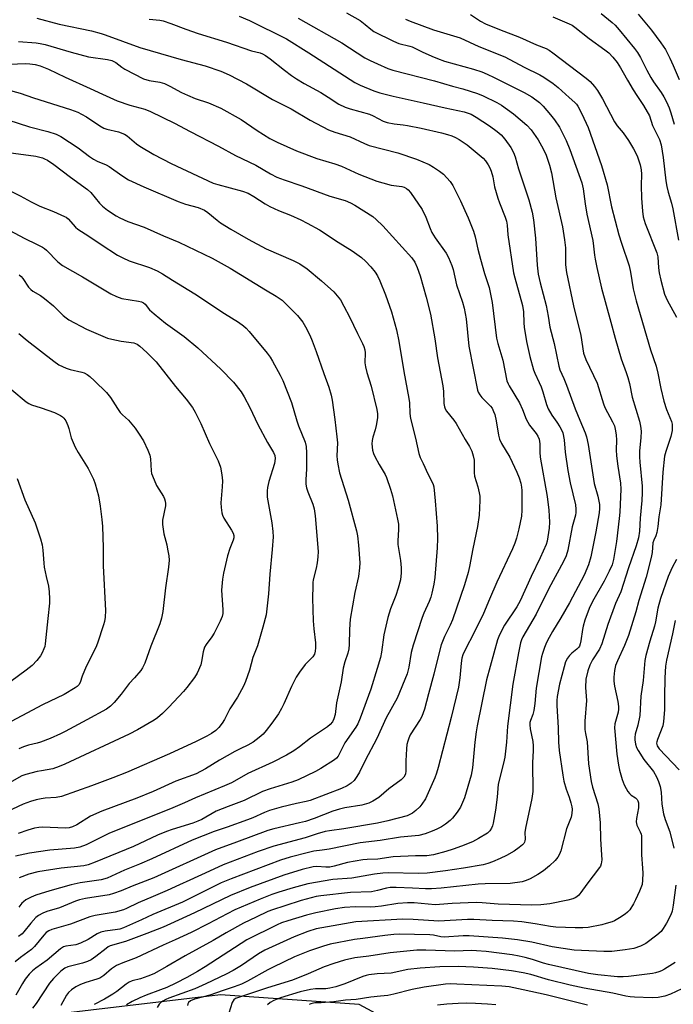
# Model space of a CAD drawing. Units: inches. Extents: x 1333762 to 1339762, y 525446 to 529446.
# Drawn here: x 1336048 to 1336266, y 528249 to 528578 of the extents above; entities that cross this region are included whole.
import ezdxf

# ---------------------------------------------------------------- set-up
doc = ezdxf.new("R2010")
doc.units = ezdxf.units.IN
doc.header["$MEASUREMENT"] = 0
doc.layers.add('NTRL-Trees', color=3, linetype='Continuous')
doc.layers.add('Undefined', color=1, linetype='Continuous')

msp = doc.modelspace()

# ---------------------------------------------------------------- linework, layer by layer
at = {"layer": 'NTRL-Trees'}
msp.add_polyline3d([(1336283.85, 528584.68, 0), (1336291.23, 528575.36, 0), (1336302.75, 528562.38, 0), (1336311.15, 528553.28, 0), (1336320.16, 528543.94, 0), (1336332.2, 528532.41, 0), (1336374.5, 528527.54, 0), (1336385.87, 528508.79, 0), (1336386.41, 528320.47, 0), (1336369.19, 528187.03, 0), (1336363.87, 528155.1, 0), (1336351.97, 528153.67, 0), (1336326.14, 528177.35, 0), (1336301.39, 528187.57, 0), (1336252.43, 528201.56, 0), (1336209.38, 528223.08, 0), (1336161.5, 528248.91, 0), (1336115.22, 528252.14, 0), (1336051.19, 528244.6, 0), (1336025.37, 528229.54, 0)], dxfattribs=at)
at = {"layer": 'Undefined'}
for points, elevation in [([(1336157.29, 528580.36), (1336161.8, 528577.8), (1336163.55, 528576.49), (1336165.4, 528574.9), (1336166.45, 528574.17), (1336172.97, 528570.89), (1336174.83, 528570.14), (1336178.41, 528569.31), (1336179.21, 528569.06), (1336182.53, 528567.42), (1336185.8, 528565.93), (1336187.69, 528565.13), (1336190.02, 528564.26), (1336199.77, 528561.57), (1336202.47, 528560.66), (1336204.32, 528559.9), (1336206.64, 528558.82), (1336216.7, 528553.75), (1336219.24, 528552.34), (1336221.8, 528550.4), (1336223.01, 528549.18), (1336225.48, 528546.27), (1336226.75, 528544.64), (1336228.41, 528542.16), (1336230.71, 528537.73), (1336231.9, 528534.75), (1336235.89, 528523.63), (1336236.33, 528521.59), (1336237.03, 528516.59), (1336237.61, 528513.16), (1336239.55, 528504.34), (1336239.82, 528502.46), (1336240.1, 528499.46), (1336240.33, 528498.06), (1336240.9, 528495.25), (1336242.44, 528488.41), (1336245.64, 528476.98), (1336247.01, 528471.65), (1336249.09, 528464.78), (1336250.78, 528460.22), (1336251.31, 528458.54), (1336251.82, 528456.52), (1336252.77, 528451.93), (1336255.23, 528443.92), (1336255.56, 528442.22), (1336255.71, 528440.61), (1336255.64, 528438.3), (1336255.23, 528433.98), (1336255.19, 528431.97), (1336255.29, 528430.21), (1336256.05, 528422.23), (1336256.1, 528419.97), (1336255.97, 528417.45), (1336255.39, 528411.52), (1336255.19, 528407.2), (1336254.85, 528404.96), (1336254.1, 528402.26), (1336251.47, 528394.89), (1336248.91, 528386.93), (1336247.2, 528383.01), (1336244.56, 528375.92), (1336242.63, 528369.48), (1336241.78, 528367.73), (1336239.51, 528364.17), (1336238.59, 528362.41), (1336237.89, 528360.52), (1336237.23, 528357.67), (1336237.1, 528354.9), (1336237.47, 528350.54), (1336236.91, 528343.59), (1336236.94, 528340.87), (1336237.15, 528339.47), (1336237.72, 528336.68), (1336238.16, 528329.41), (1336239.01, 528323.48), (1336239.46, 528321.53), (1336241.28, 528316), (1336241.61, 528314.3), (1336242.06, 528309.71), (1336242.17, 528304.24), (1336242.52, 528299.01), (1336242.56, 528297.31), (1336242.4, 528295.96), (1336242.12, 528295.23), (1336241.84, 528294.73), (1336237.6, 528289.15), (1336235.63, 528286.42), (1336234.88, 528285.52), (1336234.25, 528284.92), (1336233.65, 528284.56), (1336232.94, 528284.27), (1336231.29, 528283.86), (1336225.23, 528282.6), (1336222.18, 528282.22), (1336219.24, 528282.17), (1336207.98, 528282.46), (1336202.61, 528282.95), (1336200.64, 528283.05), (1336192.61, 528282.67), (1336188.31, 528282.32), (1336186.96, 528282.28), (1336179.93, 528282.91), (1336177.65, 528282.96), (1336174.41, 528282.64), (1336168.96, 528281.8), (1336166.91, 528281.56), (1336165.2, 528281.51), (1336160.27, 528281.56), (1336156.65, 528281.36), (1336153.56, 528280.92), (1336147.03, 528279.61), (1336143.92, 528278.78), (1336137.7, 528276.89), (1336135.62, 528276.18), (1336134.17, 528275.54), (1336124.04, 528270.53), (1336110.11, 528261.54), (1336107.48, 528259.96), (1336103.96, 528258), (1336100.21, 528256.08), (1336097.2, 528254.66), (1336095.16, 528253.82), (1336090.34, 528252.05), (1336088.19, 528251.18), (1336085.72, 528249.98), (1336083.75, 528248.86)], 384), ([(1336198.74, 528579.84), (1336202.04, 528577.64), (1336203.68, 528576.75), (1336208.39, 528574.82), (1336215.09, 528572.24), (1336220.78, 528569.77), (1336224.04, 528568.45), (1336225.05, 528567.9), (1336226.21, 528567.09), (1336237.39, 528558.58), (1336238.7, 528557.44), (1336240.21, 528555.78), (1336241.21, 528554.4), (1336242.81, 528551.65), (1336246.86, 528544.01), (1336247.78, 528542.65), (1336249.76, 528540.25), (1336251.57, 528537.78), (1336253.19, 528534.96), (1336254.39, 528532.58), (1336255.44, 528529.62), (1336255.78, 528527.94), (1336255.85, 528526.49), (1336255.75, 528522.75), (1336255.85, 528518.46), (1336256.15, 528514.12), (1336256.46, 528512.18), (1336257.12, 528510.03), (1336261.03, 528500.14), (1336261.28, 528498.9), (1336261.53, 528495.18), (1336261.77, 528493.49), (1336262.3, 528491), (1336263.54, 528486.41), (1336264.39, 528484.32), (1336267.52, 528478.67)], 380), ([(1336242.36, 528580.16), (1336246.05, 528577.18), (1336247.07, 528576.26), (1336248.4, 528574.78), (1336253.53, 528568.45), (1336254.53, 528567.12), (1336255.5, 528565.51), (1336257.61, 528561.23), (1336259.01, 528558.76), (1336259.91, 528557.35), (1336262.47, 528553.75), (1336263.34, 528552.35), (1336264.22, 528550.67), (1336265.07, 528548.63), (1336265.63, 528547.01), (1336266.77, 528543.18)], 376), ([(1336254.75, 528580.02), (1336259.23, 528574.63), (1336262.35, 528570.41), (1336263.84, 528568.11), (1336265.32, 528565.26), (1336266.46, 528562.83), (1336268.48, 528558.17)], 374), ([(1336053.86, 528578.65), (1336061.33, 528576.62), (1336072.03, 528574.37), (1336075.34, 528573.55), (1336076.7, 528573.11), (1336088.19, 528568.86), (1336101.99, 528564.84), (1336110.11, 528562.74), (1336115.27, 528560.93), (1336118.11, 528559.65), (1336123.91, 528556.69), (1336132.58, 528551.4), (1336138.75, 528548.34), (1336145.14, 528544.54), (1336151.29, 528541.3), (1336153.39, 528540.52), (1336158.48, 528538.95), (1336163.32, 528536.69), (1336164.89, 528536.07), (1336174.47, 528533.57), (1336180.68, 528531.55), (1336184.89, 528529.72), (1336186.4, 528528.82), (1336188.35, 528527.52), (1336189.67, 528526.44), (1336190.85, 528525.26), (1336191.94, 528524), (1336192.81, 528522.68), (1336195.36, 528517.55), (1336196.84, 528514.32), (1336197.92, 528511.86), (1336199.67, 528507.43), (1336200.29, 528505.49), (1336201.16, 528501.44), (1336202.01, 528498.05), (1336203.36, 528493.29), (1336204.91, 528488.64), (1336205.34, 528486.98), (1336205.95, 528483.6), (1336207.38, 528471.67), (1336207.8, 528469.85), (1336209.53, 528464.35), (1336210.89, 528457.39), (1336211.26, 528456.42), (1336211.62, 528455.74), (1336215.13, 528450.09), (1336216.15, 528447.77), (1336217.36, 528444.61), (1336217.83, 528443.6), (1336218.49, 528442.64), (1336220.69, 528439.84), (1336221.26, 528438.87), (1336221.7, 528437.86), (1336221.93, 528436.34), (1336221.91, 528433.59), (1336222.05, 528431.86), (1336224.29, 528418.75), (1336224.85, 528414.22), (1336225.09, 528410.16), (1336225, 528408.14), (1336224.37, 528403.86), (1336223.98, 528402.68), (1336222.05, 528398.28), (1336218.94, 528392.04), (1336215.33, 528383.88), (1336214.15, 528381.89), (1336210.06, 528375.69), (1336208.42, 528372.52), (1336207.76, 528370.85), (1336204.11, 528357.44), (1336200.99, 528342.12), (1336200.62, 528340.09), (1336200.17, 528336.67), (1336199.36, 528328.09), (1336198.99, 528325.58), (1336196.67, 528318.03), (1336196.08, 528316.44), (1336195.4, 528314.93), (1336194.32, 528313.26), (1336192.74, 528311.22), (1336191.93, 528310.44), (1336190.39, 528309.22), (1336189.01, 528308.27), (1336187.51, 528307.5), (1336185.96, 528306.83), (1336183.56, 528305.98), (1336181.44, 528305.48), (1336175.38, 528304.9), (1336168.53, 528303.79), (1336161.89, 528302.92), (1336151.48, 528300.84), (1336149.17, 528300.47), (1336146.35, 528300.14), (1336144.6, 528299.78), (1336138.49, 528298.13), (1336135.24, 528297.13), (1336118.77, 528290.99), (1336115.43, 528289.56), (1336102.53, 528283.17), (1336092.57, 528279.01), (1336088.83, 528277.25), (1336082.76, 528274.58), (1336081.56, 528274.15), (1336080.77, 528273.96), (1336076.67, 528273.46), (1336075.24, 528273.15), (1336073.93, 528272.58), (1336070.93, 528270.65), (1336068.41, 528269.39), (1336066.83, 528268.92), (1336063.53, 528268.44), (1336062.68, 528268.16), (1336061.77, 528267.54), (1336057.31, 528263.78), (1336053.49, 528261.08), (1336052.41, 528260.22), (1336051.2, 528259.05), (1336049.96, 528257.39), (1336049, 528255.9), (1336046.83, 528252.05)], 392), ([(1336091.32, 528578.26), (1336094.92, 528577.94), (1336096.04, 528577.72), (1336098.59, 528576.9), (1336103.63, 528574.91), (1336107.75, 528573.48), (1336117.19, 528570.64), (1336125.58, 528567.69), (1336128.47, 528566.99), (1336129.24, 528566.7), (1336130.19, 528566.14), (1336131.8, 528565.01), (1336136.55, 528561.26), (1336138.88, 528559.52), (1336140.59, 528558.37), (1336143.12, 528556.84), (1336148.7, 528553.81), (1336151.14, 528552.28), (1336154.72, 528549.86), (1336156.8, 528548.83), (1336158.49, 528548.29), (1336164.97, 528546.59), (1336166.18, 528546.04), (1336169.54, 528544.23), (1336170.89, 528543.71), (1336173.19, 528543.26), (1336176.25, 528543), (1336177.67, 528542.79), (1336182.24, 528541.86), (1336189.08, 528540.28), (1336191.09, 528539.77), (1336192.47, 528539.32), (1336193.68, 528538.79), (1336194.94, 528538.06), (1336197.63, 528536.24), (1336201.67, 528532.99), (1336202.98, 528531.84), (1336203.73, 528530.97), (1336204.68, 528529.58), (1336205.22, 528528.6), (1336205.62, 528527.51), (1336206.15, 528525.54), (1336206.78, 528522.24), (1336207.83, 528518.52), (1336208.4, 528516.87), (1336210.34, 528512.11), (1336210.74, 528510.76), (1336210.94, 528509.39), (1336211.24, 528506.19), (1336213.11, 528493.55), (1336213.49, 528491.87), (1336216.09, 528482.61), (1336216.39, 528480.45), (1336216.51, 528476.78), (1336216.67, 528475.36), (1336217.48, 528470.52), (1336218.55, 528465.58), (1336219.75, 528461.07), (1336220.18, 528460), (1336221.69, 528456.86), (1336222.31, 528455.4), (1336222.87, 528453.74), (1336224.14, 528449.44), (1336224.68, 528448), (1336225.85, 528445.9), (1336227.53, 528443.64), (1336228.59, 528442.01), (1336229.28, 528440.8), (1336229.59, 528440.02), (1336230.01, 528437.71), (1336230.32, 528433.53), (1336231.28, 528427.43), (1336232.05, 528423.32), (1336233.76, 528415.92), (1336233.93, 528414.56), (1336233.9, 528413.4), (1336233.8, 528412.54), (1336232.69, 528408.57), (1336231.3, 528400.84), (1336230.72, 528398.88), (1336229.83, 528397.05), (1336224.87, 528387.94), (1336220.64, 528379.46), (1336216.17, 528371.78), (1336215.73, 528370.85), (1336215.41, 528369.84), (1336214.71, 528366.48), (1336212.9, 528356.04), (1336211.07, 528342), (1336210.79, 528336.58), (1336210.16, 528331.58), (1336209.73, 528329.57), (1336207.92, 528322.62), (1336207.65, 528318.22), (1336207.09, 528313.88), (1336206.25, 528309.52), (1336206.03, 528308.66), (1336205.72, 528307.87), (1336205.14, 528306.97), (1336204.36, 528306.22), (1336201.45, 528304.42), (1336199.44, 528303.34), (1336195.75, 528301.86), (1336192.96, 528300.85), (1336190.48, 528300.07), (1336186.35, 528298.93), (1336184.15, 528298.65), (1336180.32, 528298.59), (1336172.93, 528298.25), (1336167.77, 528297.56), (1336164.22, 528297.42), (1336162.78, 528297.27), (1336157.58, 528296.43), (1336153.14, 528295.18), (1336151.75, 528294.87), (1336150.34, 528294.8), (1336147.38, 528295.06), (1336146.12, 528294.94), (1336142.44, 528294.01), (1336136.3, 528292.21), (1336125.1, 528288.04), (1336118.48, 528285.36), (1336106.47, 528279.63), (1336098.45, 528275.87), (1336095.98, 528274.79), (1336090.54, 528272.62), (1336083.4, 528269.96), (1336078.35, 528268.51), (1336077.68, 528268.18), (1336076.94, 528267.69), (1336073.56, 528264.93), (1336071.96, 528263.91), (1336070.74, 528263.34), (1336069.06, 528262.77), (1336064.15, 528261.53), (1336063.22, 528261.06), (1336061.87, 528260.05), (1336059.42, 528257.62), (1336058.08, 528256.11), (1336053.61, 528249.31), (1336052.39, 528247.73)], 390), ([(1336121.47, 528579.26), (1336124.89, 528577.9), (1336137.22, 528571.77), (1336144.73, 528567.1), (1336160.1, 528557.13), (1336161.84, 528556.26), (1336166.4, 528554.33), (1336168.44, 528553.7), (1336172.88, 528552.6), (1336182.88, 528550.38), (1336190.26, 528548.64), (1336196.56, 528547.31), (1336197.91, 528546.93), (1336198.92, 528546.54), (1336200.67, 528545.55), (1336205.07, 528542.66), (1336207.63, 528540.71), (1336208.93, 528539.59), (1336210.17, 528538.15), (1336212.16, 528535.37), (1336213.06, 528533.74), (1336213.6, 528532.3), (1336214.81, 528528.31), (1336218.23, 528517.93), (1336219.36, 528513.76), (1336219.78, 528511.26), (1336220.42, 528505.07), (1336220.97, 528496.03), (1336221.3, 528493.11), (1336222, 528490.15), (1336223.99, 528482.59), (1336224.68, 528478.99), (1336225.18, 528475.32), (1336226.66, 528469.85), (1336227.48, 528466.07), (1336228.19, 528462.3), (1336228.57, 528461.09), (1336229.92, 528458.19), (1336230.81, 528456.01), (1336233.74, 528448.1), (1336235.22, 528444.31), (1336237.02, 528440.02), (1336237.52, 528438.64), (1336238.05, 528436.17), (1336240.09, 528423.12), (1336241.22, 528418.89), (1336241.78, 528416.02), (1336241.78, 528414.68), (1336241.66, 528413.31), (1336240.61, 528406.93), (1336238.9, 528398.53), (1336238.13, 528395.9), (1336236.66, 528392.5), (1336231.85, 528383.18), (1336228.95, 528378.17), (1336226.1, 528373.6), (1336225.03, 528371.63), (1336224.17, 528369.89), (1336223.48, 528368.26), (1336222.74, 528366.3), (1336222.41, 528365.13), (1336220.68, 528354.67), (1336220.18, 528349.51), (1336219.86, 528347.23), (1336219.55, 528345.84), (1336218.72, 528343.92), (1336218.55, 528343.22), (1336218.54, 528342.41), (1336218.68, 528341.04), (1336219.55, 528336.86), (1336219.69, 528335.44), (1336219.69, 528333.72), (1336219.48, 528329.79), (1336219.54, 528320.15), (1336219.24, 528317.74), (1336217.06, 528307.87), (1336216.91, 528306.4), (1336216.98, 528304.17), (1336216.92, 528303.64), (1336216.75, 528303.17), (1336216.49, 528302.74), (1336216.12, 528302.33), (1336214.98, 528301.41), (1336213.28, 528300.22), (1336210.76, 528298.71), (1336208.69, 528297.71), (1336206.06, 528296.6), (1336204.49, 528296.07), (1336202.9, 528295.66), (1336196.34, 528294.55), (1336190.33, 528293.64), (1336184.22, 528292.84), (1336181.39, 528292.74), (1336171.2, 528292.9), (1336169.45, 528292.86), (1336166.62, 528292.54), (1336159.12, 528291.21), (1336152.76, 528290.7), (1336144.4, 528289.25), (1336139.5, 528287.98), (1336134.65, 528286.44), (1336132.39, 528285.66), (1336128.49, 528284.16), (1336119.93, 528280.53), (1336117.42, 528279.28), (1336111.07, 528275.89), (1336105.35, 528273), (1336100.03, 528270.54), (1336096.06, 528268.81), (1336086.96, 528264.48), (1336082.56, 528262.86), (1336080.38, 528261.93), (1336078.8, 528260.9), (1336076.24, 528258.65), (1336074.9, 528257.77), (1336073.88, 528257.35), (1336070.22, 528256.3), (1336068.41, 528255.65), (1336066.87, 528254.87), (1336065.39, 528253.88), (1336064.43, 528252.94), (1336063.75, 528252.06), (1336061.81, 528248.64)], 388), ([(1336141.11, 528578.66), (1336155.68, 528570.39), (1336163.45, 528565.4), (1336165.25, 528564.44), (1336167.62, 528563.35), (1336171.15, 528561.83), (1336172.73, 528561.27), (1336186.67, 528557.65), (1336192.76, 528555.85), (1336196.15, 528555), (1336201.09, 528553.44), (1336202.99, 528552.69), (1336207.51, 528550.44), (1336209.03, 528549.54), (1336213.05, 528546.66), (1336217.6, 528542.82), (1336218.94, 528541.31), (1336221.35, 528537.92), (1336223.03, 528535.01), (1336223.99, 528532.86), (1336225.14, 528529.51), (1336225.84, 528526.94), (1336227.29, 528518.61), (1336229.42, 528508.87), (1336230.08, 528504.56), (1336230.41, 528501.83), (1336230.48, 528500.34), (1336230.47, 528496.17), (1336230.75, 528493.62), (1336233.16, 528482.42), (1336235.62, 528472.55), (1336236.53, 528466.69), (1336237.29, 528464.55), (1336241.03, 528456.59), (1336243.19, 528449.74), (1336243.66, 528448.44), (1336246.19, 528443.72), (1336246.8, 528442.4), (1336247.09, 528441.3), (1336247.34, 528439.3), (1336247.46, 528437.56), (1336247.43, 528434.33), (1336247.56, 528432.33), (1336247.91, 528428.9), (1336248.86, 528423.21), (1336248.95, 528421.19), (1336248.61, 528413.55), (1336248.44, 528411.37), (1336247.49, 528403.65), (1336246.56, 528397.72), (1336246.04, 528395.87), (1336245.11, 528393.76), (1336243.36, 528390.39), (1336239.48, 528383.69), (1336238.36, 528381.3), (1336236.95, 528377.37), (1336236.34, 528375.4), (1336236.12, 528374.26), (1336235.62, 528370.54), (1336235.4, 528369.49), (1336235.14, 528368.76), (1336234.84, 528368.26), (1336234.3, 528367.69), (1336232.54, 528366.37), (1336231.77, 528365.62), (1336231.14, 528364.75), (1336230.52, 528363.47), (1336229.97, 528361.79), (1336228.47, 528356), (1336227.64, 528351.9), (1336227.54, 528350.55), (1336227.53, 528348.92), (1336227.96, 528341.37), (1336228.09, 528336.65), (1336228.34, 528333.81), (1336229.59, 528325.58), (1336229.96, 528323.57), (1336230.68, 528320.87), (1336231.66, 528318.23), (1336232.25, 528316.37), (1336232.59, 528315.02), (1336232.68, 528314.19), (1336232.58, 528312.73), (1336232.35, 528311.58), (1336230.84, 528307.65), (1336228.88, 528300.28), (1336228.5, 528299.16), (1336227.93, 528298.17), (1336227.04, 528297.05), (1336225.1, 528295.28), (1336223.08, 528293.61), (1336221.17, 528292.36), (1336218.71, 528290.9), (1336217.36, 528290.33), (1336215.96, 528289.97), (1336211.97, 528289.43), (1336203.65, 528289.26), (1336201.27, 528289.14), (1336188.97, 528287.84), (1336185.73, 528287.62), (1336183.71, 528287.6), (1336179.3, 528287.87), (1336173.93, 528288.05), (1336171.85, 528288.01), (1336170.68, 528287.82), (1336167.62, 528287.03), (1336165.66, 528286.64), (1336158.58, 528286.37), (1336148.74, 528285.31), (1336147.2, 528284.98), (1336142.17, 528283.67), (1336136.67, 528281.94), (1336132.61, 528280.58), (1336131.04, 528279.97), (1336127.1, 528278.17), (1336122.92, 528276.1), (1336117.05, 528272.87), (1336112.75, 528270.29), (1336103.39, 528265.24), (1336097.2, 528261.6), (1336092.96, 528259.22), (1336090.89, 528258.35), (1336088.43, 528257.56), (1336085.72, 528256.81), (1336084.68, 528256.38), (1336083.72, 528255.78), (1336080.54, 528253.28), (1336079.2, 528252.34), (1336076.43, 528250.72), (1336072.95, 528248.9)], 386), ([(1336177.03, 528578.28), (1336178.56, 528577.64), (1336186.39, 528574.77), (1336195.31, 528572.03), (1336201.52, 528569.11), (1336210.23, 528565.66), (1336216.67, 528562.29), (1336221.92, 528559.71), (1336223.18, 528558.94), (1336226.34, 528556.75), (1336228.06, 528555.43), (1336231.69, 528552.11), (1336233.62, 528550.47), (1336234.16, 528549.92), (1336234.62, 528549.25), (1336235.95, 528546.63), (1336238, 528542.11), (1336242.52, 528529.41), (1336244.39, 528522.95), (1336245.86, 528515.55), (1336248.32, 528506.16), (1336249.14, 528503.42), (1336251.79, 528495.81), (1336252.19, 528493.78), (1336253.07, 528488.16), (1336254.04, 528484.16), (1336258.83, 528467.74), (1336260.76, 528462.28), (1336261.3, 528460.01), (1336262.35, 528454.79), (1336263.34, 528450.63), (1336264.17, 528447.82), (1336265.83, 528443.77), (1336266.06, 528442.95), (1336266.16, 528442.18), (1336266.09, 528440.83), (1336265.66, 528438.81), (1336263.96, 528433.79), (1336263.58, 528432.21), (1336263.02, 528426.85), (1336262.33, 528416.01), (1336261.64, 528411.92), (1336261.27, 528408.75), (1336260.95, 528406.7), (1336260.65, 528405.57), (1336259.93, 528404.13), (1336259.64, 528403.23), (1336259.44, 528400.07), (1336259.12, 528398.32), (1336257.42, 528391.73), (1336254.99, 528383.98), (1336254, 528380.14), (1336251.48, 528372.32), (1336250.21, 528368.91), (1336247.82, 528363.85), (1336247.22, 528362.29), (1336246.87, 528360.62), (1336246.61, 528358.35), (1336246.62, 528357), (1336246.83, 528355.3), (1336247.93, 528350.25), (1336248.17, 528348.52), (1336248.16, 528347.69), (1336248.02, 528346.64), (1336246.96, 528342.79), (1336246.79, 528341.41), (1336247.58, 528332.59), (1336248.15, 528328.95), (1336248.55, 528327.26), (1336249.45, 528324.19), (1336250.1, 528322.4), (1336250.7, 528321.11), (1336251.31, 528320.11), (1336251.84, 528319.44), (1336252.44, 528318.94), (1336253.88, 528317.99), (1336254.4, 528317.48), (1336254.66, 528317.06), (1336254.89, 528316.31), (1336254.91, 528315.5), (1336254.83, 528314.66), (1336254.19, 528311.1), (1336254.12, 528309.96), (1336254.29, 528308.91), (1336255.46, 528306.63), (1336255.72, 528305.91), (1336255.82, 528305.34), (1336255.87, 528304.16), (1336255.83, 528298.91), (1336256.2, 528294.55), (1336256.27, 528292.8), (1336256.25, 528290.45), (1336256.06, 528289.05), (1336255.23, 528286.86), (1336253.89, 528283.87), (1336253.21, 528282.55), (1336251.94, 528280.6), (1336251.23, 528279.85), (1336250.38, 528279.12), (1336248.53, 528277.87), (1336246.83, 528276.93), (1336246.03, 528276.59), (1336244.06, 528275.96), (1336242.65, 528275.59), (1336238.05, 528274.68), (1336236.28, 528274.53), (1336233.71, 528274.52), (1336227.22, 528274.76), (1336225.43, 528274.97), (1336220.38, 528275.94), (1336215.83, 528276.57), (1336213.09, 528276.74), (1336206.01, 528276.97), (1336199.81, 528277.38), (1336197.72, 528277.39), (1336188.11, 528276.8), (1336179.61, 528277.39), (1336176.11, 528277.49), (1336160.37, 528276.62), (1336147.17, 528274.21), (1336144.35, 528273.33), (1336139.76, 528271.53), (1336130.04, 528267.08), (1336127.88, 528265.89), (1336122.15, 528262.02), (1336119.37, 528260.34), (1336117.09, 528259.1), (1336110.34, 528255.8), (1336106.59, 528254.19), (1336097.9, 528251.07), (1336096.88, 528250.62), (1336095.92, 528250.06), (1336095.24, 528249.59), (1336094.66, 528249.04), (1336094.03, 528247.89)], 382), ([(1336226.26, 528579.1), (1336231.64, 528576.75), (1336232.65, 528576.24), (1336233.59, 528575.64), (1336238.4, 528571.83), (1336243.61, 528568.1), (1336244.9, 528567.02), (1336246.27, 528565.63), (1336247.72, 528563.77), (1336248.85, 528562.04), (1336249.76, 528560.51), (1336251.16, 528557.92), (1336253.08, 528554.7), (1336254.28, 528552.73), (1336256.48, 528549.45), (1336258.51, 528545.97), (1336259.56, 528542.81), (1336261.82, 528538.1), (1336262.43, 528536.33), (1336263.12, 528532.01), (1336263.96, 528524.29), (1336264.29, 528522.34), (1336264.73, 528520.42), (1336265.85, 528516.83), (1336266.36, 528514.89), (1336268.22, 528504.47)], 378), ([(1336047.66, 528570.88), (1336053.55, 528570.42), (1336054.98, 528570.22), (1336056.65, 528569.87), (1336065.31, 528567.27), (1336071.03, 528565.76), (1336077.44, 528564.77), (1336078.87, 528564.46), (1336079.55, 528564.17), (1336080.23, 528563.77), (1336082.27, 528562.21), (1336083.23, 528561.57), (1336089.48, 528558.37), (1336091.3, 528557.77), (1336094.87, 528557.19), (1336096.46, 528556.76), (1336098.29, 528555.95), (1336102.16, 528553.8), (1336104.15, 528552.85), (1336106.76, 528551.83), (1336111.23, 528550.3), (1336115.31, 528548.54), (1336122.12, 528544.81), (1336127.41, 528541.04), (1336131.66, 528538.39), (1336134.08, 528537.19), (1336140.56, 528534.29), (1336147.36, 528531.71), (1336153.35, 528529.91), (1336155.6, 528529.15), (1336161.39, 528526.45), (1336167.47, 528524.1), (1336169.42, 528523.54), (1336172.24, 528522.86), (1336175.8, 528522.38), (1336176.61, 528522.13), (1336177.3, 528521.74), (1336177.89, 528521.24), (1336178.65, 528520.33), (1336182.57, 528514.67), (1336183.85, 528512.16), (1336185.21, 528508.35), (1336185.83, 528507.03), (1336186.9, 528505.24), (1336190.58, 528500.13), (1336191.36, 528498.59), (1336192.47, 528495.96), (1336192.9, 528494.58), (1336194.09, 528489.55), (1336196.08, 528483.69), (1336196.6, 528481.69), (1336197.23, 528478.17), (1336198.12, 528468.99), (1336201.03, 528454.3), (1336201.3, 528453.57), (1336201.79, 528452.74), (1336202.54, 528451.88), (1336205.38, 528448.98), (1336205.91, 528448.22), (1336206.46, 528447.2), (1336206.86, 528446.1), (1336207.34, 528444.06), (1336208.11, 528439.2), (1336208.41, 528437.93), (1336209.11, 528436.44), (1336211.81, 528431.86), (1336214.25, 528426.89), (1336214.99, 528424.95), (1336215.54, 528423.25), (1336215.8, 528421.89), (1336215.89, 528420.78), (1336215.85, 528414.14), (1336215.72, 528412.12), (1336214.89, 528407.89), (1336214.12, 528404.8), (1336213.55, 528403.13), (1336212.75, 528401.23), (1336207.57, 528390.11), (1336205.05, 528384.37), (1336203.09, 528379.66), (1336200.04, 528373.48), (1336196.79, 528367.31), (1336196.14, 528365.79), (1336195.85, 528364.72), (1336195.57, 528363.08), (1336195.19, 528358.15), (1336194.68, 528355), (1336192.22, 528344.9), (1336187.92, 528328.11), (1336187.38, 528326.27), (1336186.8, 528324.67), (1336183.64, 528317.69), (1336182.5, 528315.86), (1336181.74, 528314.98), (1336180.5, 528313.74), (1336179.37, 528312.86), (1336177.53, 528312.04), (1336171.06, 528310.33), (1336167.63, 528309.56), (1336156.39, 528307.63), (1336151.6, 528307), (1336150.2, 528306.74), (1336147.46, 528305.97), (1336143.52, 528304.68), (1336133.01, 528301.87), (1336127.73, 528300.05), (1336116.1, 528295.61), (1336111.48, 528293.53), (1336104.99, 528290.46), (1336101.5, 528288.96), (1336097.34, 528287.02), (1336092.71, 528285.02), (1336087.63, 528282.95), (1336083.78, 528281.05), (1336082.72, 528280.61), (1336079.95, 528279.76), (1336073.3, 528278.63), (1336071.56, 528278.24), (1336065.12, 528275.77), (1336058.87, 528274.05), (1336057.82, 528273.58), (1336056.93, 528272.95), (1336056.15, 528272.13), (1336053.03, 528268.33), (1336052.05, 528267.28), (1336048.33, 528264.67), (1336046.58, 528263.23)], 394), ([(1336044.65, 528563.21), (1336050.02, 528563.43), (1336051.5, 528563.33), (1336053.25, 528563.09), (1336054.89, 528562.65), (1336057.76, 528561.53), (1336063.27, 528558.9), (1336071.62, 528555.14), (1336075.75, 528553.18), (1336080.65, 528550.96), (1336084.9, 528549.52), (1336089.86, 528548.23), (1336091.78, 528547.49), (1336099.82, 528543.55), (1336105.05, 528540.73), (1336114.52, 528535.89), (1336120.22, 528532.77), (1336127, 528529.52), (1336131.93, 528526.58), (1336133.99, 528525.46), (1336136.42, 528524.54), (1336142.33, 528522.59), (1336151.72, 528519.11), (1336156.85, 528517.66), (1336158.58, 528516.95), (1336160.11, 528516.15), (1336166.1, 528512.29), (1336167.23, 528511.33), (1336169.38, 528509.27), (1336179.12, 528498.49), (1336180.07, 528497.11), (1336180.89, 528495.25), (1336181.87, 528492.49), (1336183.9, 528485.42), (1336185.34, 528479.67), (1336186.75, 528471.39), (1336187.71, 528465.06), (1336189.46, 528455.75), (1336189.66, 528453.8), (1336189.81, 528449.79), (1336189.99, 528448.66), (1336190.27, 528448.01), (1336190.75, 528447.29), (1336193.12, 528444.3), (1336193.97, 528443.11), (1336196.94, 528437.85), (1336198.42, 528435.44), (1336199.14, 528433.85), (1336199.65, 528432.3), (1336199.93, 528430.89), (1336199.99, 528426.6), (1336200.09, 528425.49), (1336201.16, 528421.94), (1336201.66, 528419.98), (1336201.85, 528418.84), (1336201.88, 528417.41), (1336201.64, 528412.48), (1336201.09, 528408.69), (1336199.55, 528401.3), (1336198.41, 528395.36), (1336197.94, 528393.39), (1336196.71, 528389.2), (1336192.68, 528377.5), (1336191.93, 528375.72), (1336190.04, 528371.92), (1336188.91, 528369.2), (1336188.02, 528365.74), (1336186.52, 528359.32), (1336184.65, 528352.81), (1336183.36, 528347.71), (1336182.96, 528346.41), (1336182.45, 528345.18), (1336181.92, 528344.19), (1336178.59, 528339.05), (1336178.1, 528338.01), (1336177.73, 528336.94), (1336177.45, 528335.84), (1336177.29, 528334.42), (1336177.1, 528330.41), (1336177.16, 528327.01), (1336176.96, 528325.93), (1336176.46, 528324.96), (1336175.53, 528324.05), (1336171.47, 528321.07), (1336168.04, 528318.18), (1336166.05, 528316.87), (1336164.76, 528316.24), (1336162.38, 528315.56), (1336156.77, 528314.65), (1336154.9, 528314.25), (1336152.76, 528313.59), (1336146.49, 528311.12), (1336143.6, 528310.13), (1336141.56, 528309.61), (1336132.99, 528307.7), (1336131.03, 528307.15), (1336120.52, 528303.15), (1336113.47, 528300.63), (1336092.89, 528291.28), (1336085.64, 528288.44), (1336081.94, 528286.88), (1336079.44, 528286.03), (1336078.03, 528285.64), (1336070.03, 528284.33), (1336068.06, 528283.89), (1336066.74, 528283.43), (1336061.36, 528281.24), (1336057.17, 528279.98), (1336055.83, 528279.48), (1336054.35, 528278.69), (1336053.48, 528278), (1336051.79, 528276.08), (1336049.51, 528273.22), (1336048.87, 528272.57), (1336047.7, 528271.72)], 396), ([(1336043.78, 528554.84), (1336048.2, 528553.61), (1336052.66, 528552.01), (1336065.09, 528548.09), (1336067.48, 528547.19), (1336068.72, 528546.57), (1336070.39, 528545.61), (1336074.86, 528542.65), (1336076.15, 528541.91), (1336077.26, 528541.54), (1336081.06, 528540.68), (1336083.06, 528539.88), (1336084, 528539.25), (1336087.09, 528536.65), (1336088.24, 528535.83), (1336092.96, 528533.06), (1336098.74, 528530.04), (1336112.68, 528523.52), (1336114.33, 528522.99), (1336122.52, 528520.8), (1336124.48, 528520.09), (1336126.36, 528519.07), (1336130.12, 528516.57), (1336131.64, 528515.69), (1336134.57, 528514.32), (1336138.54, 528512.76), (1336142, 528511.18), (1336144.11, 528510.12), (1336148.24, 528507.84), (1336154.52, 528503.76), (1336159.15, 528500.86), (1336162.32, 528498.6), (1336163.65, 528497.46), (1336165.4, 528495.54), (1336166.83, 528493.69), (1336167.6, 528492.55), (1336168.47, 528490.87), (1336170.37, 528486.2), (1336172.35, 528480.47), (1336174.02, 528474.45), (1336174.73, 528470.67), (1336176.44, 528460.57), (1336178.14, 528451.55), (1336178.31, 528450.07), (1336178.47, 528446.53), (1336178.66, 528444.8), (1336180.36, 528438.28), (1336181.47, 528433.1), (1336181.92, 528431.82), (1336182.95, 528429.81), (1336184.47, 528426.37), (1336185.83, 528423.73), (1336186.21, 528422.75), (1336186.43, 528421.96), (1336186.94, 528417.27), (1336187.54, 528408.81), (1336187.71, 528404.69), (1336187.59, 528401.58), (1336186.77, 528391.69), (1336186.46, 528389.44), (1336185.82, 528386.42), (1336185.44, 528385.05), (1336184.95, 528383.67), (1336183.12, 528379.69), (1336182.58, 528378.33), (1336179.54, 528369.03), (1336178.91, 528366.56), (1336178.14, 528361.64), (1336177.54, 528359.44), (1336174.22, 528351.36), (1336170.59, 528344.77), (1336167.45, 528337.87), (1336163.53, 528330.48), (1336161.62, 528326.62), (1336160.78, 528325.14), (1336159.8, 528323.76), (1336158.82, 528322.87), (1336157.47, 528322.01), (1336155.6, 528321.19), (1336150.42, 528319.1), (1336145.14, 528317.17), (1336143.78, 528316.81), (1336140.59, 528316.17), (1336135.42, 528314.89), (1336131.52, 528313.76), (1336129.92, 528313.15), (1336126.04, 528311.37), (1336124.25, 528310.64), (1336117.44, 528308.23), (1336113.11, 528306.81), (1336105.7, 528303.82), (1336092.2, 528297.58), (1336088.14, 528295.82), (1336083.07, 528293.79), (1336077.29, 528291.18), (1336075.31, 528290.66), (1336068.31, 528289.61), (1336065.3, 528288.99), (1336058.14, 528286.97), (1336053.48, 528285.43), (1336051.89, 528284.81), (1336050.19, 528283.9), (1336049.32, 528283.27), (1336048.84, 528282.79), (1336047.82, 528281.47)], 398), ([(1336044.14, 528544.64), (1336051.4, 528542.33), (1336057.46, 528540.76), (1336060.27, 528539.82), (1336061.87, 528539.05), (1336067.6, 528535.31), (1336071.36, 528532.43), (1336072.75, 528531.46), (1336073.99, 528530.79), (1336076.98, 528529.6), (1336078.03, 528529.1), (1336082.25, 528525.99), (1336084.47, 528524.6), (1336089.6, 528522.25), (1336101.08, 528517.31), (1336103.45, 528516.47), (1336107.76, 528515.32), (1336109.8, 528514.4), (1336110.95, 528513.65), (1336114.03, 528511.09), (1336115.2, 528510.24), (1336118.63, 528508.1), (1336124.38, 528504.71), (1336130.39, 528501.56), (1336139.42, 528497.63), (1336141.75, 528496.48), (1336144.14, 528494.85), (1336148.91, 528490.85), (1336153.09, 528487.1), (1336154.22, 528485.86), (1336155.23, 528484.43), (1336156.44, 528482.41), (1336158.33, 528478.84), (1336160.92, 528473.22), (1336162.64, 528469.94), (1336163.11, 528468.86), (1336163.38, 528467.82), (1336163.53, 528466.76), (1336163.42, 528463.4), (1336163.59, 528462.08), (1336164.07, 528460.24), (1336165.58, 528455.57), (1336167.46, 528447.81), (1336167.68, 528446.43), (1336167.64, 528445.07), (1336167.19, 528442.49), (1336166.84, 528441.06), (1336166.06, 528438.57), (1336165.82, 528437.49), (1336165.8, 528436.33), (1336165.99, 528434.28), (1336166.27, 528433.15), (1336166.77, 528432.07), (1336168.21, 528429.43), (1336170.19, 528426.05), (1336170.68, 528425.06), (1336172.04, 528421.16), (1336172.68, 528418.91), (1336174.38, 528411.18), (1336174.67, 528409.51), (1336174.71, 528407.75), (1336174.43, 528403.92), (1336174.42, 528402.75), (1336175.36, 528397.4), (1336175.58, 528394.91), (1336175.54, 528393.2), (1336175.32, 528390.92), (1336174.59, 528388.07), (1336173.74, 528385.63), (1336171.98, 528381.21), (1336171.12, 528378.27), (1336169.76, 528372.45), (1336168.94, 528366.67), (1336168.61, 528364.94), (1336167.56, 528361.23), (1336165.37, 528354.34), (1336161.82, 528344.63), (1336161.06, 528342.79), (1336160.4, 528341.67), (1336156.78, 528336.41), (1336154.48, 528331.93), (1336153.94, 528331.25), (1336153.27, 528330.69), (1336148.76, 528327.81), (1336146.94, 528326.86), (1336141.14, 528324.07), (1336139.02, 528323.26), (1336131.73, 528321.01), (1336129.24, 528320.09), (1336123.11, 528317.15), (1336117.74, 528315.16), (1336113.72, 528313.52), (1336108.94, 528310.82), (1336107.62, 528310.19), (1336105.96, 528309.58), (1336098.99, 528307.44), (1336097.1, 528306.76), (1336094.19, 528305.54), (1336086.14, 528301.79), (1336073.36, 528296.47), (1336070.99, 528295.67), (1336069.47, 528295.31), (1336061.98, 528294.54), (1336054.17, 528293.25), (1336051.11, 528292.47), (1336047.9, 528291.3)], 400), ([(1336039.98, 528534.34), (1336049.37, 528533.11), (1336053.52, 528532.48), (1336055.68, 528531.94), (1336056.42, 528531.64), (1336057.41, 528531.13), (1336059.52, 528529.76), (1336065.01, 528525.47), (1336070.77, 528521.31), (1336071.81, 528520.32), (1336074.8, 528516.78), (1336075.78, 528515.75), (1336077.39, 528514.5), (1336080.27, 528512.51), (1336081.57, 528511.85), (1336084.25, 528510.72), (1336089.68, 528508.77), (1336096.19, 528505.86), (1336101.31, 528503.72), (1336112.4, 528498.44), (1336118.47, 528495.09), (1336130.25, 528487.82), (1336133.79, 528485.73), (1336135.76, 528484.32), (1336137.24, 528482.95), (1336140.93, 528479.23), (1336142.71, 528476.98), (1336143.6, 528475.5), (1336145.03, 528472.66), (1336145.82, 528470.79), (1336147.12, 528467.25), (1336149.66, 528459.86), (1336151.36, 528455.27), (1336152.14, 528452.58), (1336152.47, 528450.93), (1336153.43, 528444.44), (1336154.11, 528438.67), (1336154.25, 528436.7), (1336154.06, 528432.37), (1336154.14, 528431.02), (1336154.35, 528429.57), (1336154.99, 528426.65), (1336157.87, 528417.47), (1336160.65, 528407.27), (1336160.97, 528405.55), (1336161.33, 528402.42), (1336161.75, 528396.61), (1336161.65, 528394.88), (1336161.3, 528392.02), (1336160.04, 528386.61), (1336158.54, 528377.7), (1336158.31, 528374.29), (1336158.21, 528369.27), (1336158.05, 528367.8), (1336157.74, 528366.35), (1336156.77, 528363.5), (1336156.21, 528361.39), (1336155.47, 528356.75), (1336153.95, 528349.74), (1336153.53, 528345.89), (1336153.1, 528344.39), (1336152.58, 528343.43), (1336151.85, 528342.54), (1336150.98, 528341.77), (1336145.28, 528337.99), (1336141.61, 528335.02), (1336139.74, 528333.74), (1336137.24, 528332.31), (1336132.63, 528329.95), (1336124.34, 528326.19), (1336120.63, 528323.99), (1336118.9, 528323.05), (1336116.51, 528322), (1336106.84, 528318.01), (1336103.11, 528316.3), (1336098.47, 528314.3), (1336078.08, 528306.16), (1336070.25, 528302.29), (1336068.16, 528301.55), (1336066.36, 528301.15), (1336058.2, 528300.47), (1336051.31, 528299.53), (1336046.67, 528298.52)], 402), ([(1336044.63, 528520.99), (1336048.3, 528519.2), (1336051.96, 528517.21), (1336054.78, 528515.78), (1336059.41, 528513.98), (1336063.1, 528512.37), (1336063.58, 528512.08), (1336064.25, 528511.52), (1336066.69, 528508.81), (1336067.53, 528508.08), (1336071.23, 528505.71), (1336075.31, 528502.94), (1336080.79, 528499.44), (1336082.59, 528498.49), (1336084.7, 528497.51), (1336091.41, 528495.31), (1336094.05, 528494.13), (1336095.83, 528493.16), (1336099.11, 528491.03), (1336106.66, 528486.46), (1336116.49, 528479.92), (1336121.22, 528476.99), (1336122.9, 528475.81), (1336123.78, 528475.02), (1336124.78, 528473.92), (1336130.79, 528466.68), (1336131.79, 528465.27), (1336132.55, 528464.01), (1336135.14, 528459.34), (1336136.02, 528457.48), (1336138.87, 528450.19), (1336140.68, 528444.03), (1336141.23, 528442.39), (1336143.5, 528436.89), (1336143.81, 528435.4), (1336143.91, 528433.32), (1336143.97, 528427.96), (1336143.7, 528424.27), (1336143.73, 528422.82), (1336143.96, 528421.68), (1336144.38, 528420.27), (1336146.04, 528416.23), (1336146.5, 528414.58), (1336146.77, 528412.28), (1336147.77, 528400.38), (1336147.76, 528398.52), (1336147.51, 528396.58), (1336147.17, 528394.75), (1336146.19, 528390.9), (1336146.05, 528390.05), (1336145.99, 528388.88), (1336145.98, 528384.78), (1336146.19, 528377.16), (1336146.38, 528374.56), (1336146.88, 528369.88), (1336146.92, 528368.17), (1336146.85, 528367.05), (1336146.56, 528366.01), (1336146.02, 528365.1), (1336143.53, 528362.58), (1336141.6, 528360.01), (1336140.45, 528358.32), (1336138.96, 528355.28), (1336136.39, 528349.47), (1336135.62, 528347.9), (1336134.61, 528346.11), (1336132.37, 528342.92), (1336130.5, 528340.48), (1336129.4, 528339.25), (1336128.11, 528338.16), (1336126.05, 528336.65), (1336124.36, 528335.63), (1336121.72, 528334.41), (1336119.93, 528333.45), (1336114.88, 528330.6), (1336110.17, 528327.68), (1336107, 528326.03), (1336100.28, 528323.56), (1336092.69, 528320.18), (1336087.22, 528317.93), (1336075.52, 528313.59), (1336071.78, 528311.86), (1336067.19, 528309.03), (1336065.68, 528308.33), (1336064.6, 528308.03), (1336063.48, 528307.9), (1336055.65, 528308.19), (1336054.49, 528308.13), (1336053.06, 528307.9), (1336050.79, 528307.24), (1336047.62, 528306.1)], 404), ([(1336041.14, 528509.55), (1336049.79, 528504.94), (1336053.71, 528503.14), (1336055.66, 528502.11), (1336056.35, 528501.66), (1336057.03, 528501.1), (1336060.85, 528497.23), (1336062.42, 528495.99), (1336069.12, 528492.15), (1336078.57, 528486.46), (1336080.39, 528485.64), (1336082.26, 528484.98), (1336087.77, 528484.08), (1336088.79, 528483.81), (1336089.49, 528483.52), (1336090.06, 528483.04), (1336091.5, 528481.14), (1336093.01, 528479.79), (1336096.84, 528476.68), (1336103.04, 528472.18), (1336107.61, 528468.39), (1336115.29, 528461.27), (1336119.56, 528456.92), (1336122.04, 528453.78), (1336123.14, 528452.1), (1336124.99, 528448.52), (1336127.61, 528442.76), (1336130.93, 528436.78), (1336132.92, 528433.49), (1336133.37, 528432.47), (1336133.46, 528431.44), (1336133.2, 528429.77), (1336131.38, 528423.81), (1336130.92, 528421.77), (1336130.77, 528420.6), (1336130.83, 528418.57), (1336132.31, 528409.95), (1336132.65, 528407), (1336132.73, 528405.25), (1336132.48, 528400.99), (1336131.68, 528392.74), (1336131.28, 528386.17), (1336130.71, 528381.2), (1336130.4, 528379.18), (1336129.37, 528375.06), (1336127.54, 528368.8), (1336126.04, 528364.94), (1336124.93, 528360.69), (1336123.56, 528356.95), (1336122.83, 528355.37), (1336120.84, 528351.71), (1336118.34, 528347.75), (1336116.51, 528344.19), (1336115.74, 528342.98), (1336114.61, 528341.58), (1336113.58, 528340.52), (1336112.2, 528339.5), (1336110.66, 528338.65), (1336107.02, 528336.85), (1336098.09, 528332.75), (1336083.76, 528326.47), (1336079.22, 528324.66), (1336072.13, 528321.98), (1336062.06, 528318.46), (1336060.31, 528318.1), (1336056.62, 528317.85), (1336055.21, 528317.67), (1336053.54, 528317.35), (1336051.65, 528316.77), (1336049.24, 528315.85), (1336040.38, 528311.82)], 406), ([(1336047.89, 528492.83), (1336048.56, 528492.29), (1336049.14, 528491.65), (1336051.06, 528488.72), (1336051.8, 528487.88), (1336052.5, 528487.38), (1336055, 528485.96), (1336056.41, 528484.95), (1336059.37, 528482.46), (1336062.56, 528479.24), (1336063.59, 528478.43), (1336064.55, 528477.83), (1336070.42, 528474.71), (1336077.45, 528471.68), (1336078.87, 528471.28), (1336082.04, 528470.63), (1336086.24, 528470.07), (1336086.76, 528469.92), (1336087.3, 528469.64), (1336088.21, 528468.95), (1336090.55, 528466.91), (1336093.73, 528463.79), (1336100.15, 528455.5), (1336103.67, 528451.3), (1336105.8, 528448.48), (1336106.71, 528446.94), (1336108.57, 528443.18), (1336111.55, 528436.44), (1336114.45, 528430.71), (1336115.2, 528428.58), (1336115.64, 528426), (1336115.81, 528423.98), (1336115.78, 528421.94), (1336115.34, 528416.57), (1336115.39, 528415.09), (1336115.6, 528413.33), (1336115.8, 528412.49), (1336116.27, 528411.49), (1336118.86, 528407.46), (1336119.4, 528406.5), (1336119.62, 528405.74), (1336119.63, 528404.94), (1336119.46, 528404.14), (1336118.36, 528401.41), (1336117.52, 528398.88), (1336116.2, 528393.11), (1336115.81, 528391.09), (1336115.48, 528387.4), (1336115.99, 528380.9), (1336115.94, 528379.61), (1336115.74, 528378.63), (1336115.12, 528377.06), (1336113.08, 528373.06), (1336112.3, 528371.84), (1336110.45, 528369.31), (1336109.87, 528368.35), (1336109.4, 528366.85), (1336108.89, 528363.62), (1336108.6, 528362.47), (1336107.41, 528359.74), (1336106.49, 528358.21), (1336103.96, 528354.88), (1336102.81, 528353.51), (1336097.89, 528348.32), (1336095.75, 528346.24), (1336094.08, 528344.75), (1336093.01, 528343.93), (1336087.48, 528340.74), (1336084.68, 528339.34), (1336063.14, 528329.23), (1336061.31, 528328.44), (1336059.11, 528327.75), (1336055.32, 528327.09), (1336053.88, 528326.77), (1336050.17, 528325.8), (1336048.8, 528325.32), (1336045.45, 528323.51)], 408), ([(1336047.82, 528473.28), (1336050.62, 528470.87), (1336059.49, 528463.93), (1336061.21, 528462.78), (1336063.6, 528461.59), (1336064.97, 528461.18), (1336068.85, 528460.34), (1336069.63, 528460.03), (1336070.63, 528459.5), (1336071.57, 528458.83), (1336073.13, 528457.45), (1336077.04, 528453.56), (1336078.38, 528451.81), (1336080.74, 528448.19), (1336081.7, 528446.86), (1336082.46, 528446.06), (1336084.43, 528444.28), (1336086.72, 528441.53), (1336088.05, 528439.58), (1336089.44, 528437.33), (1336090.96, 528434.18), (1336091.58, 528432.56), (1336091.77, 528431.33), (1336091.98, 528427.3), (1336092.14, 528426.45), (1336092.41, 528425.62), (1336093.78, 528422.38), (1336096.17, 528418.77), (1336096.5, 528418.01), (1336096.72, 528417.22), (1336096.82, 528416.42), (1336096.78, 528415.58), (1336095.84, 528410.8), (1336095.76, 528409.39), (1336096.21, 528406.23), (1336097.22, 528402.6), (1336097.53, 528401.19), (1336097.91, 528398.91), (1336098, 528397.46), (1336097.83, 528395.13), (1336096.81, 528388.16), (1336095.87, 528380.25), (1336095.47, 528378.03), (1336094.89, 528376.16), (1336091.88, 528368.7), (1336089.9, 528363.03), (1336089.17, 528361.52), (1336088.58, 528360.56), (1336086.5, 528358.09), (1336084.72, 528356.28), (1336082.05, 528352.7), (1336079.6, 528349.85), (1336078.41, 528348.64), (1336077.07, 528347.7), (1336070.53, 528344.07), (1336063.28, 528340.16), (1336061.71, 528339.39), (1336058.24, 528337.87), (1336055.07, 528336.59), (1336053.98, 528336.25), (1336050.98, 528335.66), (1336049.36, 528335.08), (1336047.77, 528334.39)], 410), ([(1336045.44, 528454.43), (1336050.21, 528450.43), (1336051.11, 528449.83), (1336052.04, 528449.38), (1336055.26, 528448.39), (1336059.72, 528446.79), (1336061.71, 528445.8), (1336062.4, 528445.35), (1336062.83, 528444.96), (1336063.47, 528444.05), (1336064.17, 528442.53), (1336064.52, 528441.45), (1336065.28, 528438.39), (1336066.66, 528435.24), (1336067.64, 528433.45), (1336071, 528428.13), (1336072.79, 528424.57), (1336073.33, 528422.93), (1336074.37, 528418.99), (1336075.02, 528415.48), (1336075.56, 528411.09), (1336075.72, 528408.74), (1336075.98, 528401.7), (1336075.97, 528395.56), (1336076.71, 528380.68), (1336076.62, 528378.46), (1336076.38, 528377.01), (1336076.09, 528375.87), (1336074.09, 528369.67), (1336073.49, 528368.31), (1336070.32, 528361.88), (1336069.01, 528358.74), (1336068.27, 528356.55), (1336067.86, 528355.83), (1336067.3, 528355.25), (1336066.63, 528354.78), (1336062.91, 528352.6), (1336055.71, 528349.13), (1336041.93, 528341.72)], 412), ([(1336047.26, 528424.71), (1336049.83, 528417.66), (1336053.22, 528409.94), (1336055.05, 528404.59), (1336055.62, 528402.59), (1336055.86, 528400.84), (1336056.1, 528396.5), (1336056.25, 528395.07), (1336056.89, 528391.97), (1336057.69, 528388.78), (1336057.95, 528386.82), (1336058.1, 528384.53), (1336058.1, 528383.11), (1336057.46, 528378), (1336056.63, 528369.45), (1336056.45, 528368.63), (1336056.17, 528367.82), (1336055.6, 528366.5), (1336055.06, 528365.49), (1336053.8, 528363.91), (1336052.22, 528362.28), (1336050.26, 528360.69), (1336040.34, 528353.43)], 414), ([(1336267.59, 528397.69), (1336266.1, 528394.99), (1336264.78, 528392.04), (1336262.22, 528384.62), (1336261.33, 528381.38), (1336260.56, 528376.8), (1336260.25, 528375.39), (1336258.6, 528370.36), (1336257.29, 528365.62), (1336257, 528363.92), (1336256.37, 528357.28), (1336255.69, 528351.99), (1336255.34, 528345.56), (1336254.69, 528342.34), (1336253.79, 528339.26), (1336253.61, 528338.18), (1336253.63, 528337.35), (1336253.9, 528335.97), (1336254.22, 528334.89), (1336254.71, 528333.84), (1336256.61, 528330.84), (1336259.86, 528326.82), (1336260.88, 528325.08), (1336261.59, 528323.51), (1336262.05, 528321.85), (1336262.46, 528319.9), (1336262.61, 528315.94), (1336263.25, 528312.72), (1336263.79, 528310.73), (1336265.32, 528306.62), (1336266.65, 528301.23)], 380), ([(1336267.09, 528377.25), (1336266.27, 528372.84), (1336264.17, 528364.05), (1336263.91, 528362.05), (1336263.69, 528358.09), (1336263.5, 528351.73), (1336263.53, 528347.38), (1336263.25, 528343.55), (1336262.94, 528342.13), (1336261.16, 528337.56), (1336260.94, 528336.78), (1336260.89, 528336.26), (1336261.09, 528335.38), (1336261.77, 528334.34), (1336268.42, 528327.38)], 378), ([(1336267.29, 528288.78), (1336266.47, 528282.14), (1336266.09, 528280.18), (1336265.62, 528278.87), (1336264.23, 528276.09), (1336263.1, 528274.33), (1336262.38, 528273.38), (1336260.96, 528272.09), (1336257.27, 528269.36), (1336255.5, 528268.4), (1336253.29, 528267.7), (1336250.36, 528267.17), (1336245.9, 528266.65), (1336243.22, 528266.62), (1336235.82, 528266.94), (1336233.38, 528267.12), (1336225.96, 528268.18), (1336219.19, 528269.72), (1336214.48, 528270.58), (1336209.43, 528271.07), (1336198.27, 528271.87), (1336196.27, 528271.86), (1336189.9, 528271.44), (1336188.78, 528271.54), (1336186.31, 528272.08), (1336185.11, 528272.23), (1336174.88, 528272.45), (1336173.07, 528272.33), (1336170.06, 528271.99), (1336162.7, 528271.05), (1336160, 528270.63), (1336151.81, 528269.08), (1336149.58, 528268.43), (1336144.91, 528266.91), (1336139.9, 528264.86), (1336132.82, 528261.44), (1336131.05, 528260.53), (1336124.17, 528256.72), (1336122.19, 528255.77), (1336119.78, 528254.86), (1336116.06, 528253.65), (1336111.58, 528252.06), (1336106.45, 528250.67), (1336105.18, 528250.16), (1336104.44, 528249.56), (1336104.25, 528249.14), (1336104.2, 528248.63)], 380), ([(1336267.11, 528263), (1336263.59, 528260.76), (1336262.57, 528260.21), (1336261.6, 528259.8), (1336260.58, 528259.48), (1336259.53, 528259.27), (1336251.49, 528258.28), (1336249.73, 528258.16), (1336247.87, 528258.23), (1336241.22, 528258.88), (1336238.17, 528259.31), (1336224.84, 528262.28), (1336223.16, 528262.72), (1336219.44, 528263.97), (1336216.97, 528264.68), (1336215, 528265.13), (1336212.69, 528265.52), (1336203.94, 528266.61), (1336200.71, 528266.92), (1336199.05, 528266.96), (1336193.51, 528266.78), (1336183.85, 528267.15), (1336180.82, 528267.11), (1336171.83, 528266.21), (1336164.79, 528265.12), (1336160.07, 528264.49), (1336156.61, 528263.74), (1336153.1, 528262.69), (1336149.88, 528261.52), (1336144.5, 528259.14), (1336139.22, 528257.1), (1336130.86, 528254.56), (1336120.86, 528251.21), (1336120.19, 528250.89), (1336119.63, 528250.47), (1336119.09, 528249.56), (1336117.97, 528246.04)], 378), ([(1336269.29, 528254.2), (1336265.58, 528252.38), (1336263.65, 528251.71), (1336261.38, 528251.27), (1336259.4, 528251.21), (1336253.5, 528251.42), (1336252.03, 528251.51), (1336250.63, 528251.71), (1336246.24, 528252.7), (1336236.71, 528254.42), (1336232.08, 528255.39), (1336224.74, 528257.22), (1336218.88, 528259.01), (1336216.32, 528259.56), (1336212.39, 528260.23), (1336205.92, 528261), (1336199.67, 528261.45), (1336194.58, 528261.66), (1336188.51, 528261.54), (1336181.85, 528261.12), (1336177.79, 528260.6), (1336172.19, 528259.43), (1336167.48, 528259.19), (1336164.74, 528258.87), (1336163.91, 528258.68), (1336162.8, 528258.29), (1336156.77, 528255.8), (1336153.68, 528254.81), (1336151.73, 528254.34), (1336150.41, 528254.13), (1336146.92, 528254.15), (1336145.25, 528253.93), (1336141.82, 528253.12), (1336135.18, 528251.14), (1336133.06, 528250.25), (1336131.8, 528249.59), (1336130.89, 528248.85)], 376), ([(1336237.8, 528248.75), (1336223.98, 528252.17), (1336216.32, 528253.85), (1336211.64, 528254.8), (1336209.17, 528255.05), (1336194.15, 528255.74), (1336192.1, 528255.79), (1336190.4, 528255.7), (1336183.24, 528254.73), (1336179.18, 528253.99), (1336173.11, 528252.34), (1336171.07, 528251.98), (1336168.69, 528251.69), (1336165.42, 528251.42), (1336160.55, 528250.64), (1336156.9, 528250.42), (1336153.08, 528249.88), (1336150.21, 528249.6), (1336148.77, 528249.51), (1336146.71, 528249.5), (1336145.32, 528249.2), (1336144.81, 528248.97)], 374), ([(1336207.22, 528248.81), (1336204.42, 528249.1), (1336200.35, 528249.3), (1336197.46, 528249.33), (1336194.62, 528249.28), (1336190.81, 528249.03), (1336187.7, 528248.73)], 372)]:
    msp.add_lwpolyline(points, dxfattribs=dict(at, elevation=elevation))

doc.saveas('drawing.dxf')
